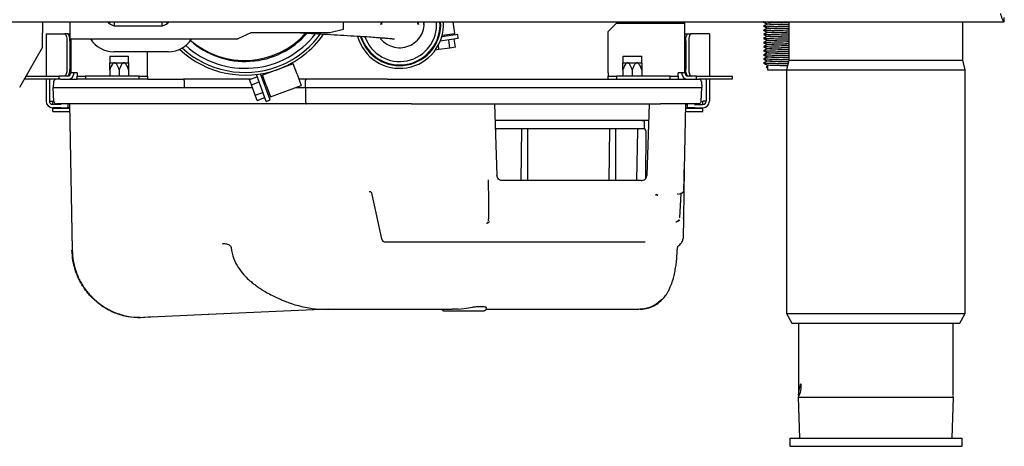
# Model space of a CAD drawing. Units: millimetres. Extents: x 15 to 1264, y -926 to 1993.
# Drawn here: x 886 to 1246, y 153 to 309 of the extents above; entities that cross this region are included whole.
import ezdxf

# ---------------------------------------------------------------- set-up
doc = ezdxf.new("R2010")
doc.units = ezdxf.units.MM
doc.layers.add('Moffat_Details', color=150, linetype='Continuous')
doc.layers.add('Moffat_Profiles', color=10, linetype='Continuous')

msp = doc.modelspace()

# ---------------------------------------------------------------- linework, layer by layer
at = {"layer": 'Moffat_Details', "ltscale": 15}
for p, q in [((894.84, 308.2), (894.84, 304.2)), ((904.84, 308.2), (904.84, 307.34)), ((904.84, 307.34), (904.84, 302.1)), ((919.41, 307.34), (919.41, 308.2)), ((921.15, 306.56), (919.41, 307.34)), ((921.15, 306.56), (921.15, 308.2)), ((938.54, 306.56), (921.15, 306.56)), ((938.54, 306.56), (938.54, 308.2)), ((940.27, 307.34), (938.54, 306.56)), ((940.27, 308.2), (940.27, 307.34)), ((1004.84, 305.53), (1004.84, 307.34)), ((1045.47, 303.9), (1044.89, 308.2)), ((894.84, 298.91), (894.84, 304.2)), ((896.14, 303.8), (896.14, 288.4)), ((896.14, 303.8), (896.29, 303.8)), ((896.29, 303.8), (902.86, 303.8)), ((903.99, 303.8), (902.86, 303.8)), ((903.99, 303.8), (904.84, 303.8)), ((966.34, 302.1), (971.1, 304.23)), ((971.1, 304.23), (999.84, 304.23)), ((999.84, 304.23), (1004.84, 305.53)), ((1039.61, 302.59), (1039.34, 302.55)), ((1039.77, 303.12), (1039.5, 303.08)), ((1046.53, 303.54), (1040.71, 302.74)), ((1041.01, 303.29), (1040.85, 303.27)), ((1041.01, 303.29), (1045.47, 303.9)), ((1044.3, 303.23), (1044.23, 303.73)), ((1046.73, 302.05), (1046.53, 303.54)), ((903.71, 301.3), (903.71, 290.9)), ((904.84, 302.1), (904.84, 301.97)), ((904.84, 301.97), (965.91, 301.97)), ((904.84, 301.3), (904.84, 290.9)), ((905.14, 301.97), (905.14, 289.6)), ((1037.58, 298.54), (1037.53, 298.9)), ((1039, 300.99), (1038.7, 300.95)), ((1039.69, 298.06), (1039.47, 299.69)), ((1046.73, 302.05), (1040.15, 301.15)), ((1043.69, 298.61), (1043.29, 301.58)), ((1045.7, 298.88), (1043.69, 298.61)), ((1045.7, 298.88), (1045.29, 301.85)), ((919.38, 295.7), (919.38, 293.2)), ((919.38, 295.7), (926.3, 295.7)), ((940.84, 297.27), (920.84, 297.27)), ((926.3, 293.2), (926.3, 295.7)), ((933.14, 289.6), (933.14, 297.27)), ((1039.69, 298.06), (1038.34, 297.88)), ((1043.69, 298.61), (1039.69, 298.06))]:
    msp.add_line(p, q, dxfattribs=at)
at = {"layer": 'Moffat_Details', "ltscale": 15, "flags": 128}
for points in [[(902.86, 303.8), (903.02, 303.76), (903.19, 303.61), (903.33, 303.38), (903.46, 303.07), (903.57, 302.69), (903.65, 302.26), (903.7, 301.79), (903.71, 301.3)], [(904.84, 301.3), (904.82, 301.79), (904.78, 302.26), (904.7, 302.69), (904.59, 303.07), (904.46, 303.38), (904.31, 303.61), (904.15, 303.76), (903.99, 303.8)]]:
    msp.add_lwpolyline(points, dxfattribs=at)
at = {"layer": 'Moffat_Details', "ltscale": 225}
for centre, radius, start, end in [((1025.34, 307.2), 16, 195.5696, 3.5833), ((1025.34, 307.2), 15, 196.923, 3.8226), ((1025.34, 307.2), 14.75, 197.2708, 3.8874), ((1025.34, 307.2), 13.5, 199.3524, 4.248), ((968.84, 323.7), 32.5, 228.1233, 322.222), ((968.84, 323.7), 30, 228.2774, 318.9719), ((968.64, 324.09), 30.03, 229.0345, 317.985), ((968.84, 323.7), 34, 290, 324.0544), ((968.84, 323.7), 35, 290, 325.1093), ((920.84, 307.27), 10, 212.0025, 270), ((940.84, 307.27), 10, 270, 327.9975), ((968.84, 323.7), 34, 227.5194, 290), ((968.84, 323.7), 35, 226.9145, 290)]:
    msp.add_arc(centre, radius, start, end, dxfattribs=at)
at = {"layer": 'Moffat_Details', "ltscale": 15}
for points, knots in [([(919.41, 307.34), (919.23, 307.48), (918.99, 307.66), (918.74, 308.09), (918.67, 308.2)], [0, 0, 0, 0, 0.732164, 1, 1, 1, 1]), ([(941.01, 308.2), (940.94, 308.09), (940.7, 307.66), (940.45, 307.48), (940.27, 307.34)], [0, 0, 0, 0, 0.267836, 1, 1, 1, 1]), ([(1018.16, 302.41), (1018.23, 302.28), (1018.79, 301.27), (1020.62, 299.93), (1023.42, 298.76), (1026.52, 298.64), (1029.45, 299.54), (1031.93, 301.35), (1033.67, 303.89), (1034.27, 306.06), (1034.33, 307.27), (1034.34, 307.46)], [0, 0, 0, 0, 0.019611, 0.156153, 0.29247, 0.428527, 0.564448, 0.700445, 0.836681, 0.973166, 1, 1, 1, 1]), ([(988.56, 304.23), (989.31, 304.19), (991.6, 304.05), (995.46, 303.83), (1000.17, 303.55), (1004.96, 303.26), (1009.88, 302.98), (1013.89, 302.72), (1016.87, 302.51), (1018.93, 302.35), (1020.46, 302.22), (1021.54, 302.12), (1022.3, 302.04), (1022.87, 301.98), (1023.23, 301.93), (1023.44, 301.9), (1023.36, 301.9), (1023.36, 301.9)], [0, 0, 0, 0, 0.0491166, 0.1504675, 0.2538563, 0.3592831, 0.4663343, 0.5746055, 0.6483594, 0.7137438, 0.7707581, 0.8194064, 0.8597115, 0.8954804, 0.9411853, 0.9979475, 1, 1, 1, 1]), ([(965.91, 301.98), (965.93, 301.98), (966.07, 301.94), (966.22, 302.03), (966.34, 302.1)], [0, 0, 0, 0, 0.1247067, 1, 1, 1, 1])]:
    msp.add_open_spline(points, degree=3, knots=knots, dxfattribs=at)
at = {"layer": 'Moffat_Profiles', "ltscale": 15}
for p, q in [((1246.27, 308.2), (1246.27, 309.7)), ((857.84, 308.2), (1246.27, 308.2)), ((1004.84, 307.34), (1004.84, 308.2)), ((1018.54, 308.2), (1018.34, 307.2)), ((1018.85, 308.2), (1018.65, 307.2)), ((1032.03, 307.2), (1031.84, 308.2)), ((1032.34, 307.2), (1032.14, 308.2)), ((1034.14, 307.2), (1034.12, 307.84)), ((1104.54, 307.7), (1101.54, 304.7)), ((1104.54, 307.7), (1127.14, 307.7)), ((1126.86, 307.7), (1126.86, 308.2)), ((1127.14, 307.7), (1129.54, 307.7)), ((1128.34, 307.7), (1128.34, 308.2)), ((1129.54, 307.7), (1129.54, 308.2)), ((1129.54, 289.6), (1129.54, 307.7)), ((1158.44, 308.2), (1158.26, 308.12)), ((1159.75, 307.38), (1159.75, 307.33)), ((1159.75, 305.88), (1159.75, 305.83)), ((1167.59, 308.2), (1167.59, 294.2)), ((1231.09, 294.2), (1231.09, 308.2)), ((1101.54, 289.6), (1101.54, 304.7)), ((1129.54, 303.8), (1130.7, 303.8)), ((1130.7, 303.8), (1131.82, 303.8)), ((1138.4, 303.8), (1131.82, 303.8)), ((1138.54, 303.8), (1138.4, 303.8)), ((1138.54, 303.8), (1138.54, 288.4)), ((1159.75, 304.38), (1159.75, 304.33)), ((1159.75, 302.88), (1159.75, 302.83)), ((894.84, 298.91), (886.37, 284.24)), ((1129.84, 301.3), (1129.84, 290.9)), ((1130.97, 301.3), (1130.97, 290.9)), ((1159.75, 301.38), (1159.75, 301.33)), ((1159.75, 299.88), (1159.75, 299.83)), ((1106.88, 295.7), (1106.88, 293.2)), ((1106.88, 295.7), (1113.8, 295.7)), ((1113.8, 293.2), (1113.8, 295.7)), ((1159.75, 298.38), (1159.75, 298.33)), ((1159.75, 296.88), (1159.75, 296.83)), ((1159.75, 295.38), (1159.75, 295.33)), ((919.38, 293.2), (921.11, 293.2)), ((921.11, 293.2), (924.57, 293.2)), ((924.57, 293.2), (926.3, 293.2)), ((986.45, 292.87), (975.17, 288.76)), ((987.82, 289.11), (986.45, 292.87)), ((1106.88, 293.2), (1108.61, 293.2)), ((1108.61, 293.2), (1112.07, 293.2)), ((1112.07, 293.2), (1113.8, 293.2)), ((1159.75, 291.97), (1159.24, 291.7)), ((1159.24, 291.7), (1159.75, 291.44)), ((1159.75, 293.88), (1159.75, 293.83)), ((1159.75, 292.38), (1159.75, 290.7)), ((1167.59, 294.2), (1166.69, 290.7)), ((1167.59, 294.2), (1231.09, 294.2)), ((1231.99, 290.7), (1231.09, 294.2)), ((888.78, 288.4), (900.84, 288.4)), ((900.84, 288.4), (900.84, 287.2)), ((903.94, 288.4), (900.84, 288.4)), ((907.54, 289.6), (905.14, 289.6)), ((907.54, 289.6), (907.54, 288.4)), ((907.54, 287.2), (907.54, 288.4)), ((907.54, 288.4), (910.54, 288.4)), ((910.54, 288.4), (910.54, 287.2)), ((930.14, 288.4), (910.54, 288.4)), ((919.38, 290.7), (919.38, 288.4)), ((922.84, 290.7), (922.84, 288.4)), ((926.3, 290.7), (926.3, 288.4)), ((930.14, 287.2), (930.14, 288.4)), ((930.14, 288.4), (933.14, 288.4)), ((933.14, 288.4), (933.14, 289.6)), ((933.14, 288.4), (933.14, 287.2)), ((970.46, 287.09), (973.28, 288.12)), ((976.54, 279.15), (972.98, 288.95)), ((977.95, 279.66), (974.5, 289.16)), ((975.43, 288.06), (974.96, 287.89)), ((976.54, 285), (975.17, 288.76)), ((987.82, 289.11), (989.36, 284.88)), ((1101.54, 289.6), (1101.54, 288.4)), ((1101.54, 287.2), (1101.54, 288.4)), ((1101.54, 288.4), (1104.54, 288.4)), ((1104.54, 288.4), (1104.54, 287.2)), ((1124.14, 288.4), (1104.54, 288.4)), ((1106.88, 290.7), (1106.88, 288.4)), ((1110.34, 290.7), (1110.34, 288.4)), ((1113.8, 290.7), (1113.8, 288.4)), ((1124.14, 287.2), (1124.14, 288.4)), ((1124.14, 288.4), (1127.14, 288.4)), ((1127.14, 288.4), (1127.14, 289.6)), ((1129.54, 289.6), (1127.14, 289.6)), ((1127.14, 288.4), (1127.14, 287.2)), ((1133.84, 288.4), (1130.74, 288.4)), ((1133.84, 287.2), (1133.84, 288.4)), ((1133.84, 288.4), (1146.84, 288.4)), ((1146.84, 288.4), (1146.84, 287.2)), ((1159.75, 290.7), (1166.69, 290.7)), ((1166.69, 290.7), (1166.69, 201.7)), ((1166.69, 290.7), (1231.99, 290.7)), ((1231.99, 201.7), (1231.99, 290.7)), ((900.84, 287.2), (888.08, 287.2)), ((896.14, 287.2), (896.14, 279.2)), ((897.34, 287.2), (897.34, 279.2)), ((898.85, 286.26), (898.74, 284.2)), ((901.34, 287.2), (900.84, 287.2)), ((901.34, 287.2), (901.71, 287.2)), ((901.71, 287.2), (907.54, 287.2)), ((910.54, 287.2), (907.54, 287.2)), ((930.14, 287.2), (910.54, 287.2)), ((933.14, 287.2), (930.14, 287.2)), ((933.14, 287.2), (946.32, 287.2)), ((970.77, 287.2), (946.32, 287.2)), ((946.72, 284.2), (946.68, 286.26)), ((971.15, 285.19), (970.46, 287.09)), ((971.15, 285.19), (973.97, 286.22)), ((972.53, 281.39), (971.15, 285.19)), ((976.54, 285), (978.08, 280.77)), ((978.08, 280.77), (989.36, 284.88)), ((991.26, 287.2), (988.51, 287.2)), ((990.86, 284.2), (990.9, 286.26)), ((1020.76, 287.2), (991.26, 287.2)), ((1020.76, 287.2), (1029.69, 287.2)), ((1029.69, 287.2), (1120.64, 287.2)), ((1120.64, 287.2), (1134.63, 287.2)), ((1146.84, 287.2), (1134.63, 287.2)), ((1135.63, 286.26), (1135.74, 284.2)), ((1137.34, 287.2), (1137.34, 279.2)), ((1138.54, 287.2), (1138.54, 279.2)), ((899.01, 279.15), (898.74, 284.2)), ((898.74, 284.2), (900.75, 284.2)), ((901.72, 284.2), (909.2, 284.2)), ((909.2, 284.2), (933.44, 284.2)), ((933.44, 284.2), (946.72, 284.2)), ((946.72, 284.2), (971.51, 284.2)), ((972.53, 281.39), (975.35, 282.42)), ((973.23, 279.5), (972.53, 281.39)), ((977.18, 281.78), (977.65, 281.95)), ((987.5, 284.2), (990.86, 284.2)), ((990.86, 284.2), (990.95, 279.15)), ((990.86, 284.2), (1020.04, 284.2)), ((1020.04, 284.2), (1029.69, 284.2)), ((1029.69, 284.2), (1120.64, 284.2)), ((1029.69, 284.2), (1120.64, 284.2)), ((1120.64, 284.2), (1135.74, 284.2)), ((1135.48, 279.15), (1135.74, 284.2)), ((897.34, 279.2), (898.54, 279.2)), ((898.54, 278), (898.54, 279.2)), ((901.64, 278), (898.54, 278)), ((904.14, 276.8), (904.14, 278)), ((904.74, 278.2), (905.67, 224.81)), ((991.32, 278.2), (913.84, 278.2)), ((973.23, 279.5), (976.04, 280.52)), ((976.54, 279.15), (977.95, 279.66)), ((1020.86, 278.2), (991.32, 278.2)), ((1029.69, 278.2), (1120.64, 278.2)), ((1059.95, 278.2), (1060.86, 252.13)), ((1116.53, 278.2), (1115.62, 252.13)), ((1129.74, 278.2), (1129.32, 254.31)), ((1129.74, 278.2), (1129.74, 278.2)), ((1129.74, 278), (1130.54, 278)), ((1130.54, 276.8), (1130.54, 278)), ((1133.04, 278), (1136.14, 278)), ((1137.34, 279.2), (1136.14, 279.2)), ((1136.14, 278), (1136.14, 279.2)), ((901.64, 276.8), (898.54, 276.8)), ((898.54, 276.7), (898.54, 276.8)), ((898.54, 276.7), (904.77, 276.7)), ((898.54, 275.5), (898.54, 276.7)), ((898.54, 275.5), (904.79, 275.5)), ((901.64, 276.8), (904.14, 276.8)), ((904.77, 276.8), (904.14, 276.8)), ((1129.69, 275.5), (1136.14, 275.5)), ((1129.71, 276.7), (1136.14, 276.7)), ((1129.72, 276.8), (1130.54, 276.8)), ((1133.04, 276.8), (1130.54, 276.8)), ((1133.04, 276.8), (1136.14, 276.8)), ((1136.14, 276.7), (1136.14, 276.8)), ((1136.14, 275.5), (1136.14, 276.7)), ((1116.08, 272.2), (1060.16, 272.2)), ((1113.7, 272.1), (1060.16, 272.1)), ((1110.77, 272.1), (1110.77, 272.2)), ((1114.74, 269.1), (1114.79, 271.66)), ((1116.32, 272.2), (1116.08, 272.2)), ((1114.04, 269.1), (1060.27, 269.1)), ((1069.83, 269.1), (1069.61, 250.2)), ((1072.13, 250.2), (1072.13, 269.1)), ((1101.97, 269.1), (1101.75, 250.2)), ((1104.27, 250.2), (1104.27, 269.1)), ((1112.2, 268.61), (1111.87, 250.2)), ((1115.23, 268.36), (1115.13, 250.93)), ((1129.32, 254.31), (1129.02, 236.76)), ((1057.7, 250.5), (1057.74, 242.41)), ((1113.62, 250.2), (1062.86, 250.2)), ((1014.22, 246.27), (1014.43, 246.2)), ((1015.21, 245.16), (1018.71, 228.99)), ((1119.05, 245.21), (1119.61, 244.92)), ((1127.02, 245.33), (1126.83, 245.28)), ((1127, 245.3), (1126.83, 245.28)), ((1127.02, 245.3), (1127.96, 245.45)), ((1128.03, 245.49), (1127.56, 236.64)), ((1129.19, 246.9), (1129.21, 248.14)), ((1057.74, 242.41), (1057.74, 236.21)), ((1057.75, 235.63), (1057.74, 235.55)), ((1057.74, 235.6), (1057.76, 235.63)), ((1127.56, 236.64), (1127.56, 236.61)), ((1129.02, 236.76), (1128.88, 229.11)), ((1128.98, 236.44), (1129.02, 236.76)), ((1128.99, 236.56), (1129, 236.76)), ((960.64, 227.2), (961.03, 227.25)), ((960.74, 227.17), (961.03, 227.22)), ((961.03, 227.27), (961.03, 227.22)), ((961.03, 227.22), (961.27, 227.22)), ((961.27, 227.22), (961.69, 227.14)), ((1020.18, 227.81), (1115.07, 227.81)), ((1114.99, 227.81), (1114.99, 227.83)), ((999.33, 203.22), (955.59, 201.31)), ((996.36, 203.25), (996.72, 203.22)), ((997.03, 203.22), (1044.54, 203.22)), ((1046.67, 203.32), (1048.84, 203.57)), ((1056.91, 203.22), (1112.75, 203.22)), ((1056.95, 203.32), (1057.03, 203.77)), ((1166.69, 201.7), (1168.69, 198.2)), ((1166.69, 201.7), (1231.99, 201.7)), ((1229.99, 198.2), (1231.99, 201.7)), ((934.99, 200.41), (930.74, 200.05)), ((955.59, 201.31), (931.76, 200.27)), ((955.59, 201.31), (955.35, 201.36)), ((1168.69, 198.2), (1229.99, 198.2)), ((1171.09, 198.2), (1171.09, 171.89)), ((1227.59, 171.89), (1227.59, 198.2)), ((1171.07, 171.2), (1172.53, 171.2)), ((1171.59, 156.2), (1171.07, 171.2)), ((1172.53, 171.2), (1186.17, 171.2)), ((1186.17, 171.2), (1189.7, 171.2)), ((1189.7, 171.2), (1208.98, 171.2)), ((1208.98, 171.2), (1212.52, 171.2)), ((1212.52, 171.2), (1226.15, 171.2)), ((1226.15, 171.2), (1227.61, 171.2)), ((1227.61, 171.2), (1227.09, 156.2)), ((1167.84, 156.2), (1167.84, 153.2)), ((1167.84, 156.2), (1199.34, 156.2)), ((1199.34, 156.2), (1230.84, 156.2)), ((1230.84, 153.2), (1230.84, 156.2)), ((1167.84, 153.2), (1199.34, 153.2)), ((1199.34, 153.2), (1230.84, 153.2))]:
    msp.add_line(p, q, dxfattribs=at)
at = {"layer": 'Moffat_Profiles', "ltscale": 15, "flags": 128}
for points in [[(1129.84, 301.3), (1129.86, 301.79), (1129.91, 302.26), (1129.98, 302.69), (1130.09, 303.07), (1130.22, 303.38), (1130.37, 303.61), (1130.53, 303.76), (1130.7, 303.8)], [(1131.82, 303.8), (1131.66, 303.76), (1131.5, 303.61), (1131.35, 303.38), (1131.22, 303.07), (1131.11, 302.69), (1131.03, 302.26), (1130.98, 301.79), (1130.97, 301.3)], [(903.71, 290.9), (903.7, 290.42), (903.65, 289.95), (903.57, 289.51), (903.46, 289.14), (903.33, 288.83), (903.19, 288.59), (903.02, 288.45), (902.86, 288.4)], [(904.03, 288.41), (904.15, 288.45), (904.31, 288.59), (904.46, 288.83), (904.59, 289.14), (904.7, 289.51), (904.78, 289.95), (904.82, 290.42), (904.84, 290.9)], [(1130.65, 288.41), (1130.53, 288.45), (1130.37, 288.59), (1130.22, 288.83), (1130.09, 289.14), (1129.98, 289.51), (1129.91, 289.95), (1129.86, 290.42), (1129.84, 290.9)], [(1130.97, 290.9), (1130.98, 290.42), (1131.03, 289.95), (1131.11, 289.51), (1131.22, 289.14), (1131.35, 288.83), (1131.5, 288.59), (1131.66, 288.45), (1131.82, 288.4)]]:
    msp.add_lwpolyline(points, dxfattribs=at)
at = {"layer": 'Moffat_Profiles', "ltscale": 225}
for centre, radius, start, end in [((903.94, 289.6), 2.4, 270, 0), ((903.94, 289.6), 1.2, 270, 0), ((1130.74, 289.6), 2.4, 180, 270), ((1130.74, 289.6), 1.2, 180, 270), ((899.85, 286.2), 1, 90, 177), ((1134.63, 286.2), 1, 3, 90), ((898.54, 279.2), 2.4, 180, 270), ((898.54, 279.2), 1.2, 180, 270), ((1136.14, 279.2), 1.2, 270, 0), ((1136.14, 279.2), 2.4, 270, 0), ((1112.7, 268.6), 0.5, 90, 178.9742), ((1020.18, 229.31), 1.5, 192.215, 269.8887), ((1163.99, 175.09), 8.07, 331.2403, 6.945)]:
    msp.add_arc(centre, radius, start, end, dxfattribs=at)
at = {"layer": 'Moffat_Profiles', "ltscale": 15}
for points, knots in [([(1244.84, 311.2), (1244.9, 311.01), (1244.96, 310.81), (1245.08, 310.43), (1245.14, 310.24), (1245.26, 309.87), (1245.32, 309.7), (1245.44, 309.38), (1245.5, 309.22), (1245.61, 308.94), (1245.67, 308.82), (1245.79, 308.6), (1245.85, 308.51), (1245.97, 308.36), (1246.03, 308.3), (1246.15, 308.22), (1246.21, 308.2), (1246.27, 308.2)], [0, 0, 0, 0, 0.125, 0.125, 0.25, 0.25, 0.375, 0.375, 0.5, 0.5, 0.625, 0.625, 0.75, 0.75, 0.875, 0.875, 1, 1, 1, 1]), ([(1034.34, 307.73), (1034.34, 307.82), (1034.34, 307.95), (1034.34, 308.14), (1034.34, 308.2)], [0, 0, 0, 0, 0.634882, 1, 1, 1, 1]), ([(1158.26, 308.1), (1158.51, 307.98), (1159.01, 307.74), (1159.51, 307.5), (1159.76, 307.38)], [0, 0, 0, 0, 0.5000128, 1, 1, 1, 1]), ([(1159.75, 307.34), (1159.51, 307.22), (1159.01, 306.98), (1158.51, 306.74), (1158.26, 306.62)], [0, 0, 0, 0, 0.498389, 1, 1, 1, 1]), ([(1158.26, 306.6), (1158.51, 306.48), (1159.01, 306.24), (1159.51, 306), (1159.76, 305.88)], [0, 0, 0, 0, 0.500013, 1, 1, 1, 1]), ([(1159.75, 305.84), (1159.51, 305.72), (1159.01, 305.48), (1158.51, 305.24), (1158.26, 305.12)], [0, 0, 0, 0, 0.498389, 1, 1, 1, 1]), ([(1167.59, 307.8), (1167.15, 307.81), (1165.61, 307.84), (1163.26, 307.89), (1160.81, 307.96), (1159.14, 308.02), (1158.3, 308.06), (1158.35, 308.09), (1158.37, 308.1)], [0, 0, 0, 0, 0.083484, 0.291017, 0.502155, 0.709689, 0.917222, 1, 1, 1, 1]), ([(1167.59, 306.3), (1167.15, 306.31), (1165.61, 306.34), (1163.26, 306.39), (1160.81, 306.46), (1159.14, 306.52), (1158.3, 306.56), (1158.35, 306.59), (1158.37, 306.6)], [0, 0, 0, 0, 0.083484, 0.291017, 0.502155, 0.709689, 0.917222, 1, 1, 1, 1]), ([(1167.59, 307.04), (1167.34, 307.04), (1166.13, 307.07), (1164.19, 307.11), (1162.02, 307.18), (1160.54, 307.24), (1159.78, 307.29), (1159.84, 307.32), (1159.86, 307.33)], [0, 0, 0, 0, 0.0534537, 0.2625863, 0.475352, 0.6844846, 0.8936171, 1, 1, 1, 1]), ([(1167.59, 305.54), (1167.34, 305.54), (1166.13, 305.57), (1164.19, 305.61), (1162.02, 305.68), (1160.54, 305.74), (1159.78, 305.79), (1159.84, 305.82), (1159.86, 305.83)], [0, 0, 0, 0, 0.053454, 0.262586, 0.475352, 0.684485, 0.893617, 1, 1, 1, 1]), ([(1167.59, 307.09), (1167.34, 307.09), (1166.13, 307.12), (1164.19, 307.16), (1162.01, 307.23), (1160.54, 307.29), (1159.8, 307.34), (1159.84, 307.37), (1159.86, 307.38)], [0, 0, 0, 0, 0.054883, 0.269606, 0.48806, 0.702783, 0.917506, 1, 1, 1, 1]), ([(1167.59, 305.59), (1167.34, 305.59), (1166.13, 305.62), (1164.19, 305.66), (1162.01, 305.73), (1160.54, 305.79), (1159.8, 305.84), (1159.84, 305.87), (1159.86, 305.88)], [0, 0, 0, 0, 0.054883, 0.269606, 0.48806, 0.702783, 0.917506, 1, 1, 1, 1]), ([(1158.26, 305.1), (1158.51, 304.98), (1159.01, 304.74), (1159.51, 304.5), (1159.76, 304.38)], [0, 0, 0, 0, 0.500013, 1, 1, 1, 1]), ([(1159.75, 304.34), (1159.51, 304.22), (1159.01, 303.98), (1158.51, 303.74), (1158.26, 303.62)], [0, 0, 0, 0, 0.498389, 1, 1, 1, 1]), ([(1158.26, 303.6), (1158.51, 303.48), (1159.01, 303.24), (1159.51, 303), (1159.76, 302.88)], [0, 0, 0, 0, 0.500013, 1, 1, 1, 1]), ([(1159.75, 302.84), (1159.51, 302.72), (1159.01, 302.48), (1158.51, 302.24), (1158.26, 302.12)], [0, 0, 0, 0, 0.498389, 1, 1, 1, 1]), ([(1167.59, 304.8), (1167.15, 304.81), (1165.61, 304.84), (1163.26, 304.89), (1160.81, 304.96), (1159.14, 305.02), (1158.3, 305.06), (1158.35, 305.09), (1158.37, 305.1)], [0, 0, 0, 0, 0.083484, 0.291017, 0.502155, 0.709689, 0.917222, 1, 1, 1, 1]), ([(1167.59, 303.3), (1167.15, 303.31), (1165.61, 303.34), (1163.26, 303.39), (1160.81, 303.46), (1159.14, 303.52), (1158.3, 303.56), (1158.35, 303.59), (1158.37, 303.6)], [0, 0, 0, 0, 0.083484, 0.291017, 0.502155, 0.709689, 0.917222, 1, 1, 1, 1]), ([(1167.59, 304.04), (1167.34, 304.04), (1166.13, 304.07), (1164.19, 304.11), (1162.02, 304.18), (1160.54, 304.24), (1159.78, 304.29), (1159.84, 304.32), (1159.86, 304.33)], [0, 0, 0, 0, 0.0534537, 0.2625863, 0.475352, 0.6844846, 0.8936171, 1, 1, 1, 1]), ([(1167.59, 302.54), (1167.34, 302.54), (1166.13, 302.57), (1164.19, 302.61), (1162.02, 302.68), (1160.54, 302.74), (1159.78, 302.79), (1159.84, 302.82), (1159.86, 302.83)], [0, 0, 0, 0, 0.053454, 0.262586, 0.475352, 0.684485, 0.893617, 1, 1, 1, 1]), ([(1167.59, 304.09), (1167.34, 304.09), (1166.13, 304.12), (1164.19, 304.16), (1162.01, 304.23), (1160.54, 304.29), (1159.8, 304.34), (1159.84, 304.37), (1159.86, 304.38)], [0, 0, 0, 0, 0.0548827, 0.269606, 0.4880597, 0.702783, 0.9175063, 1, 1, 1, 1]), ([(1167.59, 302.59), (1167.34, 302.59), (1166.13, 302.62), (1164.19, 302.66), (1162.01, 302.73), (1160.54, 302.79), (1159.8, 302.84), (1159.84, 302.87), (1159.86, 302.88)], [0, 0, 0, 0, 0.054883, 0.269606, 0.48806, 0.702783, 0.917506, 1, 1, 1, 1]), ([(1158.26, 302.1), (1158.51, 301.98), (1159.01, 301.74), (1159.51, 301.5), (1159.76, 301.38)], [0, 0, 0, 0, 0.500013, 1, 1, 1, 1]), ([(1159.75, 301.34), (1159.51, 301.22), (1159.01, 300.98), (1158.51, 300.74), (1158.26, 300.62)], [0, 0, 0, 0, 0.4983889, 1, 1, 1, 1]), ([(1158.26, 300.6), (1158.51, 300.48), (1159.01, 300.24), (1159.51, 300), (1159.76, 299.88)], [0, 0, 0, 0, 0.500013, 1, 1, 1, 1]), ([(1159.75, 299.84), (1159.51, 299.72), (1159.01, 299.48), (1158.51, 299.24), (1158.26, 299.12)], [0, 0, 0, 0, 0.4983889, 1, 1, 1, 1]), ([(1158.26, 299.1), (1158.51, 298.98), (1159.01, 298.74), (1159.51, 298.5), (1159.76, 298.38)], [0, 0, 0, 0, 0.500013, 1, 1, 1, 1]), ([(1167.59, 301.8), (1167.15, 301.81), (1165.61, 301.84), (1163.26, 301.89), (1160.81, 301.96), (1159.14, 302.02), (1158.3, 302.06), (1158.35, 302.09), (1158.37, 302.1)], [0, 0, 0, 0, 0.083484, 0.291017, 0.502155, 0.709689, 0.917222, 1, 1, 1, 1]), ([(1167.59, 300.3), (1167.15, 300.31), (1165.61, 300.34), (1163.26, 300.39), (1160.81, 300.46), (1159.14, 300.52), (1158.3, 300.56), (1158.35, 300.59), (1158.37, 300.6)], [0, 0, 0, 0, 0.083484, 0.291017, 0.502155, 0.709689, 0.917222, 1, 1, 1, 1]), ([(1167.59, 298.8), (1167.15, 298.81), (1165.61, 298.84), (1163.26, 298.89), (1160.81, 298.96), (1159.14, 299.02), (1158.3, 299.06), (1158.35, 299.09), (1158.37, 299.1)], [0, 0, 0, 0, 0.083484, 0.291017, 0.502155, 0.709689, 0.917222, 1, 1, 1, 1]), ([(1167.59, 301.04), (1167.34, 301.04), (1166.13, 301.07), (1164.19, 301.11), (1162.02, 301.18), (1160.54, 301.24), (1159.78, 301.29), (1159.84, 301.32), (1159.86, 301.33)], [0, 0, 0, 0, 0.053454, 0.262586, 0.475352, 0.684485, 0.893617, 1, 1, 1, 1]), ([(1167.59, 299.54), (1167.34, 299.54), (1166.13, 299.57), (1164.19, 299.61), (1162.02, 299.68), (1160.54, 299.74), (1159.78, 299.79), (1159.84, 299.82), (1159.86, 299.83)], [0, 0, 0, 0, 0.0534537, 0.2625863, 0.475352, 0.6844846, 0.8936171, 1, 1, 1, 1]), ([(1167.59, 301.09), (1167.34, 301.09), (1166.13, 301.12), (1164.19, 301.16), (1162.01, 301.23), (1160.54, 301.29), (1159.8, 301.34), (1159.84, 301.37), (1159.86, 301.38)], [0, 0, 0, 0, 0.054883, 0.269606, 0.48806, 0.702783, 0.917506, 1, 1, 1, 1]), ([(1167.59, 299.59), (1167.34, 299.59), (1166.13, 299.62), (1164.19, 299.66), (1162.01, 299.73), (1160.54, 299.79), (1159.8, 299.84), (1159.84, 299.87), (1159.86, 299.88)], [0, 0, 0, 0, 0.054883, 0.269606, 0.48806, 0.702783, 0.917506, 1, 1, 1, 1]), ([(1159.75, 298.34), (1159.51, 298.22), (1159.01, 297.98), (1158.51, 297.74), (1158.26, 297.62)], [0, 0, 0, 0, 0.498389, 1, 1, 1, 1]), ([(1158.26, 297.6), (1158.51, 297.48), (1159.01, 297.24), (1159.51, 297), (1159.76, 296.88)], [0, 0, 0, 0, 0.500013, 1, 1, 1, 1]), ([(1159.75, 296.84), (1159.51, 296.72), (1159.01, 296.48), (1158.51, 296.24), (1158.26, 296.12)], [0, 0, 0, 0, 0.4983889, 1, 1, 1, 1]), ([(1158.26, 296.1), (1158.51, 295.98), (1159.01, 295.74), (1159.51, 295.5), (1159.76, 295.38)], [0, 0, 0, 0, 0.500013, 1, 1, 1, 1]), ([(1159.75, 295.34), (1159.51, 295.22), (1159.01, 294.98), (1158.51, 294.74), (1158.26, 294.62)], [0, 0, 0, 0, 0.498389, 1, 1, 1, 1]), ([(1167.59, 297.3), (1167.15, 297.31), (1165.61, 297.34), (1163.26, 297.39), (1160.81, 297.46), (1159.14, 297.52), (1158.3, 297.56), (1158.35, 297.59), (1158.37, 297.6)], [0, 0, 0, 0, 0.083484, 0.291017, 0.502155, 0.709689, 0.917222, 1, 1, 1, 1]), ([(1167.59, 295.8), (1167.15, 295.81), (1165.61, 295.84), (1163.26, 295.89), (1160.81, 295.96), (1159.14, 296.02), (1158.3, 296.06), (1158.35, 296.09), (1158.37, 296.1)], [0, 0, 0, 0, 0.083484, 0.291017, 0.502155, 0.709689, 0.917222, 1, 1, 1, 1]), ([(1167.59, 298.04), (1167.34, 298.04), (1166.13, 298.07), (1164.19, 298.11), (1162.02, 298.18), (1160.54, 298.24), (1159.78, 298.29), (1159.84, 298.32), (1159.86, 298.33)], [0, 0, 0, 0, 0.053454, 0.262586, 0.475352, 0.684485, 0.893617, 1, 1, 1, 1]), ([(1167.59, 296.54), (1167.34, 296.54), (1166.13, 296.57), (1164.19, 296.61), (1162.02, 296.68), (1160.54, 296.74), (1159.78, 296.79), (1159.84, 296.82), (1159.86, 296.83)], [0, 0, 0, 0, 0.053454, 0.262586, 0.475352, 0.684485, 0.893617, 1, 1, 1, 1]), ([(1167.59, 295.04), (1167.34, 295.04), (1166.13, 295.07), (1164.19, 295.11), (1162.02, 295.18), (1160.54, 295.24), (1159.78, 295.29), (1159.84, 295.32), (1159.86, 295.33)], [0, 0, 0, 0, 0.0534537, 0.2625863, 0.475352, 0.6844846, 0.8936171, 1, 1, 1, 1]), ([(1167.59, 298.09), (1167.34, 298.09), (1166.13, 298.12), (1164.19, 298.16), (1162.01, 298.23), (1160.54, 298.29), (1159.8, 298.34), (1159.84, 298.37), (1159.86, 298.38)], [0, 0, 0, 0, 0.054883, 0.269606, 0.48806, 0.702783, 0.917506, 1, 1, 1, 1]), ([(1167.59, 296.59), (1167.34, 296.59), (1166.13, 296.62), (1164.19, 296.66), (1162.01, 296.73), (1160.54, 296.79), (1159.8, 296.84), (1159.84, 296.87), (1159.86, 296.88)], [0, 0, 0, 0, 0.0548827, 0.269606, 0.4880597, 0.702783, 0.9175063, 1, 1, 1, 1]), ([(1167.59, 295.09), (1167.34, 295.09), (1166.13, 295.12), (1164.19, 295.16), (1162.01, 295.23), (1160.54, 295.29), (1159.8, 295.34), (1159.84, 295.37), (1159.86, 295.38)], [0, 0, 0, 0, 0.054883, 0.269606, 0.48806, 0.702783, 0.917506, 1, 1, 1, 1]), ([(921.11, 293.2), (921.1, 293.2), (920.99, 293.2), (920.8, 293.14), (920.46, 292.87), (919.91, 292.09), (919.6, 291.28), (919.38, 290.7)], [0, 0, 0, 0, 0.011301, 0.109057, 0.205769, 0.433187, 1, 1, 1, 1]), ([(919.38, 290.7), (919.38, 291.21), (919.38, 291.88), (919.38, 292.68), (919.38, 293.05), (919.38, 293.19), (919.38, 293.2), (919.38, 293.2)], [0, 0, 0, 0, 0.4972373, 0.6624127, 0.8748409, 0.958172, 1, 1, 1, 1]), ([(922.84, 290.7), (922.59, 291.35), (922.27, 292.19), (921.67, 292.96), (921.35, 293.17), (921.18, 293.2), (921.11, 293.2)], [0, 0, 0, 0, 0.627836, 0.821621, 0.926094, 1, 1, 1, 1]), ([(924.57, 293.2), (924.53, 293.2), (924.42, 293.19), (924.19, 293.09), (923.73, 292.67), (923.28, 291.82), (922.98, 291.07), (922.84, 290.7)], [0, 0, 0, 0, 0.042452, 0.118421, 0.253229, 0.638298, 1, 1, 1, 1]), ([(926.3, 290.7), (926.11, 291.21), (925.85, 291.88), (925.36, 292.68), (925.04, 293.05), (924.73, 293.19), (924.61, 293.2), (924.57, 293.2)], [0, 0, 0, 0, 0.497237, 0.662413, 0.874841, 0.958172, 1, 1, 1, 1]), ([(926.3, 293.2), (926.3, 293.2), (926.3, 293.19), (926.3, 293.09), (926.3, 292.67), (926.3, 291.82), (926.3, 291.07), (926.3, 290.7)], [0, 0, 0, 0, 0.042452, 0.118421, 0.253229, 0.638298, 1, 1, 1, 1]), ([(1108.61, 293.2), (1108.6, 293.2), (1108.49, 293.2), (1108.3, 293.14), (1107.96, 292.87), (1107.41, 292.09), (1107.1, 291.28), (1106.88, 290.7)], [0, 0, 0, 0, 0.0113012, 0.1090568, 0.205769, 0.4331869, 1, 1, 1, 1]), ([(1106.88, 290.7), (1106.88, 291.21), (1106.88, 291.88), (1106.88, 292.68), (1106.88, 293.05), (1106.88, 293.19), (1106.88, 293.2), (1106.88, 293.2)], [0, 0, 0, 0, 0.497237, 0.662413, 0.874841, 0.958172, 1, 1, 1, 1]), ([(1110.34, 290.7), (1110.09, 291.35), (1109.77, 292.19), (1109.17, 292.96), (1108.85, 293.17), (1108.68, 293.2), (1108.61, 293.2)], [0, 0, 0, 0, 0.627836, 0.821621, 0.926094, 1, 1, 1, 1]), ([(1112.07, 293.2), (1112.03, 293.2), (1111.92, 293.19), (1111.69, 293.09), (1111.23, 292.67), (1110.78, 291.82), (1110.48, 291.07), (1110.34, 290.7)], [0, 0, 0, 0, 0.042452, 0.118421, 0.253229, 0.638298, 1, 1, 1, 1]), ([(1113.8, 290.7), (1113.61, 291.21), (1113.35, 291.88), (1112.86, 292.68), (1112.54, 293.05), (1112.23, 293.19), (1112.11, 293.2), (1112.07, 293.2)], [0, 0, 0, 0, 0.497237, 0.662413, 0.874841, 0.958172, 1, 1, 1, 1]), ([(1113.8, 293.2), (1113.8, 293.2), (1113.8, 293.19), (1113.8, 293.09), (1113.8, 292.67), (1113.8, 291.82), (1113.8, 291.07), (1113.8, 290.7)], [0, 0, 0, 0, 0.042452, 0.118421, 0.253229, 0.638298, 1, 1, 1, 1]), ([(1158.26, 294.6), (1158.51, 294.48), (1159.01, 294.24), (1159.51, 294), (1159.76, 293.88)], [0, 0, 0, 0, 0.500013, 1, 1, 1, 1]), ([(1159.75, 293.84), (1159.51, 293.72), (1159.01, 293.48), (1158.51, 293.24), (1158.26, 293.12)], [0, 0, 0, 0, 0.498389, 1, 1, 1, 1]), ([(1158.26, 293.1), (1158.51, 292.98), (1159.01, 292.74), (1159.51, 292.5), (1159.76, 292.38)], [0, 0, 0, 0, 0.500013, 1, 1, 1, 1]), ([(1167.48, 294.31), (1167.07, 294.31), (1165.57, 294.34), (1163.26, 294.39), (1160.81, 294.46), (1159.14, 294.52), (1158.3, 294.56), (1158.35, 294.59), (1158.37, 294.6)], [0, 0, 0, 0, 0.076676, 0.285751, 0.498457, 0.707532, 0.916607, 1, 1, 1, 1]), ([(1167.23, 292.81), (1166.91, 292.82), (1165.5, 292.84), (1163.26, 292.89), (1160.81, 292.96), (1159.14, 293.02), (1158.3, 293.06), (1158.35, 293.09), (1158.37, 293.1)], [0, 0, 0, 0, 0.062087, 0.274466, 0.490533, 0.702911, 0.91529, 1, 1, 1, 1]), ([(1167.42, 293.54), (1167.23, 293.55), (1166.07, 293.57), (1164.19, 293.61), (1162.02, 293.68), (1160.54, 293.74), (1159.78, 293.79), (1159.84, 293.82), (1159.86, 293.83)], [0, 0, 0, 0, 0.041616, 0.253364, 0.468791, 0.680539, 0.892287, 1, 1, 1, 1]), ([(1167.43, 293.59), (1167.24, 293.6), (1166.08, 293.62), (1164.19, 293.66), (1162.01, 293.73), (1160.54, 293.79), (1159.8, 293.84), (1159.84, 293.87), (1159.86, 293.88)], [0, 0, 0, 0, 0.043666, 0.260937, 0.481984, 0.699255, 0.916527, 1, 1, 1, 1]), ([(1167.05, 292.1), (1166.98, 292.1), (1165.96, 292.12), (1164.19, 292.16), (1162.01, 292.23), (1160.54, 292.29), (1159.8, 292.34), (1159.84, 292.37), (1159.86, 292.38)], [0, 0, 0, 0, 0.01519, 0.238931, 0.466559, 0.690301, 0.914042, 1, 1, 1, 1]), ([(946.68, 286.26), (946.68, 286.38), (946.66, 286.57), (946.62, 286.79), (946.55, 286.99), (946.45, 287.16), (946.36, 287.19), (946.32, 287.2)], [0, 0, 0, 0, 0.2395029, 0.3671624, 0.5002972, 0.7502176, 1, 1, 1, 1]), ([(990.9, 286.26), (990.9, 286.38), (990.92, 286.57), (990.96, 286.79), (991.03, 286.99), (991.13, 287.16), (991.22, 287.19), (991.26, 287.2)], [0, 0, 0, 0, 0.239503, 0.367162, 0.500297, 0.750218, 1, 1, 1, 1]), ([(898.74, 284.2), (898.88, 284.2), (899.17, 284.2), (900.43, 284.2), (901.61, 284.2), (901.79, 284.2)], [0, 0, 0, 0, 0.459102, 0.91819, 1, 1, 1, 1]), ([(1020.04, 284.2), (1020.83, 284.2), (1022.4, 284.2), (1024.93, 284.2), (1027.38, 284.2), (1028.92, 284.2), (1029.69, 284.2)], [0, 0, 0, 0, 0.279925, 0.559853, 0.779927, 1, 1, 1, 1]), ([(1120.64, 284.2), (1122.12, 284.2), (1125.07, 284.2), (1129.12, 284.2), (1132.21, 284.2), (1134.28, 284.2), (1135.51, 284.2), (1135.66, 284.2), (1135.74, 284.2)], [0, 0, 0, 0, 0.186557, 0.373109, 0.559661, 0.706436, 0.853217, 1, 1, 1, 1]), ([(913.84, 278.2), (912.49, 278.2), (909.78, 278.2), (906.07, 278.2), (903.24, 278.2), (901.35, 278.2), (900.22, 278.2), (900.08, 278.2), (900, 278.2)], [0, 0, 0, 0, 0.186569, 0.373137, 0.559694, 0.706455, 0.853213, 1, 1, 1, 1]), ([(990.95, 279.15), (990.96, 279.03), (990.97, 278.84), (991.02, 278.61), (991.08, 278.42), (991.18, 278.24), (991.27, 278.22), (991.32, 278.2)], [0, 0, 0, 0, 0.239503, 0.367162, 0.500297, 0.750218, 1, 1, 1, 1]), ([(1029.69, 278.2), (1028.79, 278.2), (1027, 278.2), (1023.91, 278.2), (1022.01, 278.2), (1020.86, 278.2)], [0, 0, 0, 0, 0.280297, 0.560574, 1, 1, 1, 1]), ([(1134.48, 278.2), (1134.36, 278.2), (1134.13, 278.2), (1132.32, 278.2), (1129.78, 278.2), (1126.85, 278.2), (1123.83, 278.2), (1121.7, 278.2), (1120.64, 278.2)], [0, 0, 0, 0, 0.18656, 0.373118, 0.55968, 0.706451, 0.853216, 1, 1, 1, 1]), ([(1114.51, 272.04), (1114.51, 272.05), (1114.5, 272.06), (1114.35, 272.07), (1114.12, 272.09), (1113.89, 272.09), (1113.78, 272.09)], [0, 0, 0, 0, 0.248175, 0.502187, 0.753043, 1, 1, 1, 1]), ([(1114.78, 271.59), (1114.78, 271.64), (1114.77, 271.74), (1114.71, 271.88), (1114.61, 272), (1114.52, 272.04), (1114.48, 272.06)], [0, 0, 0, 0, 0.2500749, 0.5003207, 0.7500987, 1, 1, 1, 1]), ([(1114.7, 269.1), (1114.69, 269.1), (1114.67, 269.1), (1114.27, 269.1), (1114.04, 269.1)], [0, 0, 0, 0, 0.4379434, 1, 1, 1, 1]), ([(1115.23, 268.36), (1115.22, 268.45), (1115.21, 268.6), (1115.15, 268.77), (1115.07, 268.93), (1114.93, 269.07), (1114.8, 269.09), (1114.73, 269.1)], [0, 0, 0, 0, 0.237204, 0.365886, 0.501034, 0.750182, 1, 1, 1, 1]), ([(1062.86, 250.2), (1062.6, 250.23), (1062.09, 250.29), (1061.44, 250.73), (1060.97, 251.37), (1060.9, 251.88), (1060.86, 252.13)], [0, 0, 0, 0, 0.249993, 0.499969, 0.749953, 1, 1, 1, 1]), ([(1113.62, 250.2), (1113.87, 250.23), (1114.38, 250.29), (1115.01, 250.71), (1115.38, 251.21), (1115.57, 251.69), (1115.6, 251.98), (1115.62, 252.13)], [0, 0, 0, 0, 0.243142, 0.499203, 0.712825, 0.84732, 1, 1, 1, 1]), ([(1129.22, 248.6), (1129.23, 249.42), (1129.27, 251.32), (1129.3, 253.22), (1129.32, 254.31)], [0, 0, 0, 0, 0.429298, 1, 1, 1, 1]), ([(1014.24, 246.23), (1014.35, 246.23), (1014.56, 246.22), (1014.86, 245.97), (1015.09, 245.61), (1015.17, 245.31), (1015.21, 245.16)], [0, 0, 0, 0, 0.280169, 0.541337, 0.783283, 1, 1, 1, 1]), ([(1118.7, 245.17), (1118.85, 245.09), (1119.15, 244.94), (1119.46, 244.93), (1119.61, 244.92)], [0, 0, 0, 0, 0.499461, 1, 1, 1, 1]), ([(1129.18, 246.9), (1129.16, 246.73), (1129.12, 246.38), (1128.84, 245.94), (1128.44, 245.59), (1128.1, 245.5), (1127.93, 245.46)], [0, 0, 0, 0, 0.249539, 0.499414, 0.749616, 1, 1, 1, 1]), ([(1127.93, 245.45), (1128.09, 245.5), (1128.42, 245.6), (1128.73, 245.8), (1128.82, 245.95), (1128.82, 245.95)], [0, 0, 0, 0, 0.498858, 0.997334, 1, 1, 1, 1]), ([(1057.74, 242.41), (1057.74, 242.42), (1057.74, 242.42), (1057.78, 242.42), (1057.78, 242.42)], [0, 0, 0, 0, 0.99699, 1, 1, 1, 1]), ([(1058.12, 235.33), (1058.06, 235.23), (1057.94, 235.03), (1057.61, 234.73), (1057.31, 234.61), (1057.11, 234.53)], [0, 0, 0, 0, 0.225752, 0.499422, 1, 1, 1, 1]), ([(1057.69, 235.21), (1057.62, 235.05), (1057.49, 234.78), (1057.26, 234.61), (1057.15, 234.55), (1057.11, 234.53)], [0, 0, 0, 0, 0.498033, 0.841942, 1, 1, 1, 1]), ([(1057.74, 235.6), (1057.74, 235.65), (1057.74, 235.73), (1057.74, 235.94), (1057.74, 236.11), (1057.74, 236.21)], [0, 0, 0, 0, 0.279878, 0.560332, 1, 1, 1, 1]), ([(1127.3, 235.84), (1127.23, 235.75), (1127.09, 235.55), (1126.76, 235.26), (1126.48, 235.14), (1126.3, 235.06)], [0, 0, 0, 0, 0.225995, 0.499487, 1, 1, 1, 1]), ([(1127.68, 235.75), (1127.47, 235.59), (1127.15, 235.35), (1126.74, 235.19), (1126.5, 235.11), (1126.37, 235.08), (1126.3, 235.06)], [0, 0, 0, 0, 0.498036, 0.748919, 0.842583, 1, 1, 1, 1]), ([(961.67, 227.2), (961.91, 227.16), (962.4, 227.08), (963.05, 226.77), (963.49, 226.38), (963.68, 226.02), (963.71, 225.86), (963.73, 225.78)], [0, 0, 0, 0, 0.2725316, 0.5483482, 0.7995141, 0.9059453, 1, 1, 1, 1]), ([(1126.95, 226.2), (1127.43, 226.59), (1128.1, 227.14), (1128.58, 227.91), (1128.81, 228.47), (1128.85, 228.8), (1128.88, 229.04)], [0, 0, 0, 0, 0.50679, 0.714524, 0.789676, 1, 1, 1, 1]), ([(912.95, 207.42), (912.54, 207.85), (911.7, 208.73), (910.54, 210.18), (909.44, 211.78), (908.43, 213.52), (907.48, 215.53), (906.59, 218), (905.81, 221.14), (905.67, 223.51), (905.59, 224.81)], [0, 0, 0, 0, 0.092454, 0.188692, 0.288716, 0.392524, 0.500117, 0.632486, 0.799124, 1, 1, 1, 1]), ([(905.67, 224.81), (905.76, 223.48), (905.91, 221.04), (906.74, 217.8), (907.7, 215.27), (908.72, 213.21), (909.79, 211.44), (910.96, 209.82), (912.21, 208.35), (913.7, 206.84), (915.49, 205.32), (918.31, 203.4), (922.1, 201.59), (926.91, 200.33), (930.16, 200.29), (931.76, 200.27)], [0, 0, 0, 0, 0.100138, 0.183488, 0.250034, 0.303823, 0.355734, 0.405767, 0.45392, 0.500194, 0.565442, 0.629913, 0.756367, 0.87973, 1, 1, 1, 1]), ([(963.73, 225.78), (963.99, 224.4), (964.49, 221.77), (966.27, 218.47), (968.18, 215.99), (969.93, 214.23), (971.38, 212.97), (972.66, 211.98), (973.92, 211.09), (975.42, 210.12), (977.23, 209.06), (979.28, 207.99), (980.94, 207.22), (982.09, 206.73), (982.96, 206.36), (984.21, 205.87), (986.04, 205.22), (988.53, 204.46), (990.43, 204.06), (991.49, 203.84)], [0, 0, 0, 0, 0.111004, 0.210895, 0.294529, 0.360647, 0.409181, 0.449007, 0.490239, 0.532882, 0.593215, 0.659058, 0.718488, 0.739314, 0.7592, 0.794275, 0.845816, 0.914125, 1, 1, 1, 1]), ([(1121.68, 207.24), (1122.06, 207.7), (1122.71, 208.51), (1123.49, 209.83), (1124.08, 211.01), (1124.55, 212.15), (1124.97, 213.3), (1125.41, 214.76), (1125.86, 216.65), (1126.23, 218.73), (1126.47, 220.57), (1126.65, 222.48), (1126.72, 223.8), (1126.77, 224.66)], [0, 0, 0, 0, 0.115887, 0.19832, 0.284768, 0.354076, 0.413294, 0.493408, 0.607838, 0.723003, 0.814607, 0.879601, 1, 1, 1, 1]), ([(1126.76, 224.65), (1126.77, 224.83), (1126.8, 225.19), (1126.87, 225.63), (1126.93, 225.92), (1127.01, 226.17), (1127.01, 226.21), (1127.02, 226.23)], [0, 0, 0, 0, 0.207389, 0.402407, 0.577665, 0.734518, 1, 1, 1, 1]), ([(930.74, 200.05), (929.16, 200.13), (925.96, 200.31), (921.27, 201.75), (916.77, 204.02), (914.24, 206.27), (912.95, 207.42)], [0, 0, 0, 0, 0.2396461, 0.4861954, 0.7396471, 1, 1, 1, 1]), ([(1121.16, 206.95), (1120.64, 206.43), (1119.6, 205.38), (1117.75, 204.25), (1115.72, 203.53), (1114.11, 203.21), (1113.16, 203.25), (1112.98, 203.25)], [0, 0, 0, 0, 0.239803, 0.478301, 0.714754, 0.948225, 1, 1, 1, 1]), ([(1113, 203.25), (1113.78, 203.29), (1115.43, 203.38), (1117.73, 204.17), (1119.9, 205.42), (1121.09, 206.63), (1121.68, 207.24)], [0, 0, 0, 0, 0.223286, 0.480299, 0.739772, 1, 1, 1, 1]), ([(991.5, 203.88), (992.35, 203.71), (993.99, 203.39), (995.59, 203.29), (996.36, 203.25)], [0, 0, 0, 0, 0.518047, 1, 1, 1, 1]), ([(1040.73, 203.32), (1040.76, 203.24), (1040.8, 203.07), (1040.98, 202.87), (1041.21, 202.73), (1041.38, 202.71), (1041.47, 202.7)], [0, 0, 0, 0, 0.250257, 0.5, 0.749743, 1, 1, 1, 1]), ([(1041.47, 202.7), (1041.58, 202.7), (1041.8, 202.7), (1043.51, 202.7), (1045.94, 202.7), (1048.84, 202.7), (1051.74, 202.7), (1054.17, 202.7), (1055.88, 202.7), (1056.1, 202.7), (1056.21, 202.7)], [0, 0, 0, 0, 0.1250141, 0.2500076, 0.3750082, 0.4999866, 0.6249864, 0.750012, 0.8750147, 1, 1, 1, 1]), ([(1046.67, 203.32), (1045.92, 203.25), (1045.15, 203.18), (1044.55, 203.22), (1044.54, 203.22)], [0, 0, 0, 0, 0.981873, 1, 1, 1, 1]), ([(1048.84, 203.57), (1049.92, 203.73), (1051.53, 203.96), (1053.46, 204.21), (1054.73, 204.3), (1055.77, 204.3), (1056.52, 204.19), (1056.98, 204), (1057.01, 203.85), (1057.03, 203.77)], [0, 0, 0, 0, 0.248521, 0.373725, 0.499087, 0.62449, 0.749871, 0.875073, 1, 1, 1, 1]), ([(1056.95, 203.32), (1056.93, 203.24), (1056.88, 203.07), (1056.7, 202.87), (1056.47, 202.73), (1056.3, 202.71), (1056.21, 202.7)], [0, 0, 0, 0, 0.250258, 0.500002, 0.749745, 1, 1, 1, 1]), ([(1171.09, 171.89), (1171.09, 171.89), (1171.09, 171.87), (1171.1, 171.98), (1171.12, 172.36), (1171.2, 173.13), (1171.44, 174.47), (1171.78, 175.44), (1172, 176.06)], [0, 0, 0, 0, 0.000072, 0.084651, 0.111524, 0.346628, 0.583691, 1, 1, 1, 1]), ([(1171.09, 171.9), (1171.09, 171.76), (1171.09, 171.58), (1171.08, 171.42), (1171.07, 171.38)], [0, 0, 0, 0, 0.730705, 1, 1, 1, 1]), ([(1227.61, 171.38), (1227.61, 171.41), (1227.6, 171.49), (1227.6, 171.59), (1227.6, 171.65)], [0, 0, 0, 0, 0.352894, 1, 1, 1, 1])]:
    msp.add_open_spline(points, degree=3, knots=knots, dxfattribs=at)
for points in [[(899.01, 279.15), (899.03, 279.03), (899.07, 278.77), (899.3, 278.46), (899.62, 278.25), (899.88, 278.22), (900, 278.2)], [(1135.48, 279.15), (1135.46, 279.03), (1135.41, 278.77), (1135.18, 278.46), (1134.86, 278.25), (1134.6, 278.22), (1134.48, 278.2)]]:
    msp.add_open_spline(points, degree=3, dxfattribs=at)

doc.saveas('drawing.dxf')
